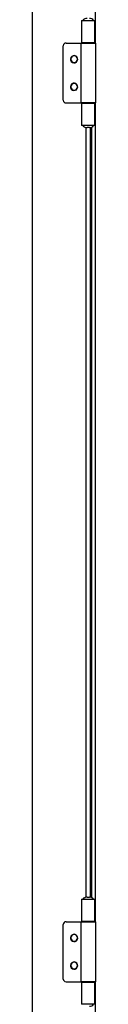
# Model space of a CAD drawing. Units: millimetres. Extents: x 312 to 806, y 226 to 642.
# Drawn here: x 658 to 662, y 450 to 523 of the extents above; entities that cross this region are included whole.
import ezdxf

# ---------------------------------------------------------------- set-up
doc = ezdxf.new("R2010")
doc.units = ezdxf.units.MM

msp = doc.modelspace()

# ---------------------------------------------------------------- linework, layer by layer
at = {"color": 7, "linetype": 'Continuous', "lineweight": 25}
for p, q in [((657.5049, 596.351), (657.5049, 377.351)), ((662.1889, 521.676), (662.1889, 582.526)), ((661.1449, 523.351), (661.1449, 521.701)), ((661.1449, 523.351), (661.4206, 523.351)), ((661.4206, 523.351), (661.6499, 523.351)), ((661.6499, 523.351), (662.1549, 523.351)), ((662.1549, 521.701), (662.1549, 523.351)), ((660.0049, 521.676), (661.0949, 521.676)), ((661.0949, 521.676), (661.0949, 517.226)), ((661.0949, 521.676), (662.2049, 521.676)), ((661.4206, 521.701), (661.1449, 521.701)), ((661.3999, 521.676), (661.3999, 521.701)), ((662.1549, 521.701), (661.4206, 521.701)), ((661.8999, 521.676), (661.8999, 521.701)), ((662.2049, 517.226), (662.2049, 521.676)), ((659.8049, 517.426), (659.8049, 521.476)), ((660.0049, 517.226), (661.0949, 517.226)), ((662.2049, 517.226), (661.0949, 517.226)), ((661.1449, 517.201), (661.1449, 515.551)), ((661.1449, 517.201), (661.4206, 517.201)), ((661.3999, 517.201), (661.3999, 517.226)), ((661.4206, 517.201), (662.1549, 517.201)), ((661.8999, 517.201), (661.8999, 517.226)), ((662.1549, 515.551), (662.1549, 517.201)), ((662.1889, 456.476), (662.1889, 517.226)), ((661.4206, 515.551), (661.1449, 515.551)), ((661.6499, 515.551), (661.4206, 515.551)), ((661.7376, 515.401), (661.5621, 515.401)), ((662.1549, 515.551), (661.6499, 515.551)), ((661.8049, 515.4067), (661.8049, 458.2953)), ((661.1449, 458.151), (661.1449, 456.501)), ((661.1449, 458.151), (661.4206, 458.151)), ((661.4206, 458.151), (661.6499, 458.151)), ((661.5621, 458.301), (661.7376, 458.301)), ((661.6499, 458.151), (662.1549, 458.151)), ((662.1549, 456.501), (662.1549, 458.151)), ((659.8049, 452.226), (659.8049, 456.276)), ((660.0049, 456.476), (661.0949, 456.476)), ((661.0949, 456.476), (661.0949, 452.026)), ((661.0949, 456.476), (662.2049, 456.476)), ((661.4206, 456.501), (661.1449, 456.501)), ((661.3999, 456.476), (661.3999, 456.501)), ((662.1549, 456.501), (661.4206, 456.501)), ((661.8999, 456.476), (661.8999, 456.501)), ((662.2049, 452.026), (662.2049, 456.476)), ((660.0049, 452.026), (661.0949, 452.026)), ((662.2049, 452.026), (661.0949, 452.026)), ((661.1449, 452.001), (661.1449, 450.351)), ((661.1449, 452.001), (661.4206, 452.001)), ((661.3999, 452.001), (661.3999, 452.026)), ((661.4206, 452.001), (662.1549, 452.001)), ((661.8999, 452.001), (661.8999, 452.026)), ((662.1549, 450.351), (662.1549, 452.001)), ((662.1889, 391.176), (662.1889, 452.026)), ((661.4206, 450.351), (661.1449, 450.351)), ((661.6499, 450.351), (661.4206, 450.351)), ((662.1549, 450.351), (661.6499, 450.351))]:
    msp.add_line(p, q, dxfattribs=at)
at = {"color": 8, "linetype": 'Continuous', "lineweight": 25}
for p, q in [((661.9089, 521.676), (661.9089, 521.701)), ((661.9089, 517.201), (661.9089, 517.226)), ((661.5049, 458.2969), (661.5049, 515.4051)), ((661.9089, 458.2625), (661.9089, 515.4395)), ((661.9089, 456.476), (661.9089, 456.501)), ((661.9089, 452.001), (661.9089, 452.026))]:
    msp.add_line(p, q, dxfattribs=at)
at = {"color": 7, "linetype": 'Continuous', "lineweight": 25}
for centre, radius, start, end in [((661.5622, 523.101), 0.4, 90.00337, 141.315473), ((661.7376, 523.101), 0.4, 38.684341, 89.996816), ((660.0049, 521.476), 0.2, 90, 180), ((660.6049, 520.476), 0.27, 38.339421, 218.339421), ((660.6049, 520.476), 0.25, 90, 270), ((660.6049, 520.476), 0.27, 218.339421, 38.339421), ((660.6049, 520.476), 0.25, 270, 90), ((660.6049, 518.426), 0.27, 38.339421, 218.339421), ((660.6049, 518.426), 0.25, 90, 270), ((660.6049, 518.426), 0.27, 218.339421, 38.339421), ((660.6049, 518.426), 0.25, 270, 90), ((660.0049, 517.426), 0.2, 180, 270), ((661.5622, 515.801), 0.4, 218.684527, 269.99663), ((661.7376, 515.801), 0.4, 270.003184, 321.315659), ((661.5621, 457.901), 0.4, 89.998873, 141.318193), ((661.7376, 457.901), 0.4, 38.681622, 90.001313), ((660.0049, 456.276), 0.2, 90, 180), ((660.6049, 455.276), 0.27, 38.339421, 218.339421), ((660.6049, 455.276), 0.25, 90, 270), ((660.6049, 455.276), 0.27, 218.339421, 38.339421), ((660.6049, 455.276), 0.25, 270, 90), ((660.6049, 453.226), 0.27, 38.339421, 218.339421), ((660.6049, 453.226), 0.25, 90, 270), ((660.6049, 453.226), 0.27, 218.339421, 38.339421), ((660.6049, 453.226), 0.25, 270, 90), ((660.0049, 452.226), 0.2, 180, 270), ((661.7376, 450.601), 0.4, 269.998933, 321.31991)]:
    msp.add_arc(centre, radius, start, end, dxfattribs=at)

doc.saveas('drawing.dxf')
